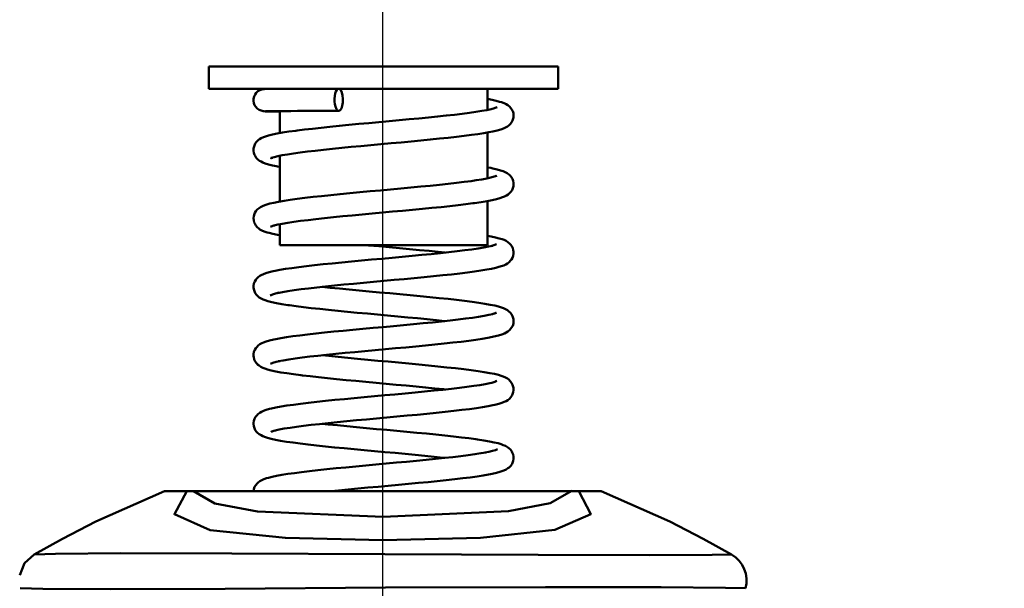
# Model space of a CAD drawing. Units: millimetres. Extents: x 59 to 11996, y 24 to 8424.
# Drawn here: x 1175 to 1236, y 2384 to 2420 of the extents above; entities that cross this region are included whole.
import ezdxf

# ---------------------------------------------------------------- set-up
doc = ezdxf.new("R2010")
doc.units = ezdxf.units.MM
doc.header["$MEASUREMENT"] = 0
doc.layers.add('(1) Shape lines', color=7, linetype='Continuous', lineweight=35)
doc.layers.add('(6) Dimensions', color=7, linetype='Continuous', lineweight=35)
doc.styles.add('Arial', font='ARIAL.TTF')
doc.dimstyles.new('Vertex Style', dxfattribs={"dimscale": 20, "dimtxt": 0.18, "dimasz": 3.6, "dimexe": 1.8, "dimexo": 0.0625, "dimgap": 1.7, "dimtad": 1, "dimdec": 1, "dimdsep": 46, "dimtxsty": 'Arial', "dimblk1": 'CLOSED', "dimblk2": 'CLOSED', "dimsah": 1, "dimcen": 0.09, "dimdle": 1.8, "dimclrd": 9, "dimclre": 9, "dimadec": 1, "dimazin": 2, "dimtfac": 0.65, "dimtdec": 4, "dimtmove": 0, "dimatfit": 3, "dimfxl": 0, "dimtolj": 1, "dimtzin": 0, "dimlwd": 25, "dimlwe": 25, "dimarcsym": 0})

# ---------------------------------------------------------------- blocks, each defined once
blk = doc.blocks.new('_Closed')
at = {"color": 0, "linetype": 'ByBlock', "lineweight": -2}
for p, q in [((-1, 0.166667), (0, 0)), ((-1, 0.166667), (-1, -0.166667)), ((0, 0), (-1, -0.166667)), ((0, 0), (-1, 0))]:
    blk.add_line(p, q, dxfattribs=at)
blk = doc.blocks.new('*D2296')
at = {"layer": '(6) Dimensions', "color": 9, "lineweight": 25}
for p, q in [((1197.442, 2322.704), (1197.442, 2483.543)), ((1269.442, 2447.543), (4570.408, 2447.543)), ((4642.408, 2387.546), (4642.408, 2411.543))]:
    blk.add_line(p, q, dxfattribs=at)
at = {"layer": 'Defpoints', "color": 0}
for p in [(4642.408, 2447.546), (4642.408, 2447.543), (1197.442, 2262.704)]:
    blk.add_point(p, dxfattribs=at)
at = {"layer": '(6) Dimensions', "color": 9, "lineweight": 25, "xscale": 72, "yscale": 72, "zscale": 72, "rotation": 180}
blk.add_blockref('_Closed', (1197.442, 2447.543), dxfattribs=at)
at = {"layer": '(6) Dimensions', "color": 9, "lineweight": 25, "xscale": 72, "yscale": 72, "zscale": 72}
blk.add_blockref('_Closed', (4642.408, 2447.543), dxfattribs=at)
at = {"layer": '(6) Dimensions', "color": 0, "lineweight": 35, "insert": (2919.925, 2513.763), "char_height": 70, "attachment_point": 5, "style": 'Arial'}
blk.add_mtext('\\A1;7455', dxfattribs=at)
blk = doc.blocks.new('Crane_WorkSt_1_2d915fa0-41cc-43dd-89fc-847cfb0e3940')
at = {"layer": '(1) Shape lines', "color": 7, "linetype": 'Continuous', "lineweight": 50, "ltscale": 60}
for p, q in [((-603.41, 2638.35), (-603.41, 2641.38)), ((-603.39, 2641.38), (-556.43, 2641.38)), ((-556.41, 2641.38), (-556.41, 2638.35)), ((-603.39, 2638.35), (-556.43, 2638.35)), ((-565.95, 2638.35), (-565.95, 2635.53)), ((-593.87, 2632.41), (-593.87, 2635.38)), ((-565.95, 2632.51), (-565.95, 2626.33)), ((-593.87, 2623.22), (-593.87, 2629.37)), ((-565.95, 2623.28), (-565.95, 2617.37)), ((-593.87, 2617.37), (-593.87, 2620.17)), ((-593.87, 2617.37), (-565.95, 2617.37)), ((-554.52, 2584.28), (-605.48, 2584.28))]:
    blk.add_line(p, q, dxfattribs=at)
at = {"layer": '(1) Shape lines', "color": 7, "linetype": 'Continuous', "lineweight": 50, "ltscale": 20}
for p, q in [((-596.57, 2638.18), (-596.29, 2638.29)), ((-596.29, 2638.29), (-596.26, 2638.29)), ((-596.26, 2638.29), (-595.97, 2638.34)), ((-595.97, 2638.34), (-595.85, 2638.35)), ((-597.4, 2636.74), (-597.39, 2637.04)), ((-597.2, 2637.59), (-597.03, 2637.83)), ((-597.03, 2637.83), (-596.82, 2638.03)), ((-596.82, 2638.03), (-596.57, 2638.18)), ((-565.95, 2637.02), (-565.31, 2636.9)), ((-565.31, 2636.9), (-564.75, 2636.77)), ((-597.35, 2636.45), (-597.4, 2636.74)), ((-597.25, 2636.18), (-597.35, 2636.45)), ((-597.09, 2635.93), (-597.25, 2636.18)), ((-596.89, 2635.71), (-597.09, 2635.93)), ((-596.65, 2635.54), (-596.89, 2635.71)), ((-566.03, 2635.51), (-565.45, 2635.63)), ((-565.45, 2635.63), (-564.98, 2635.76)), ((-565.13, 2635.72), (-564.89, 2635.8)), ((-564.89, 2635.8), (-564.64, 2635.92)), ((-563.43, 2636.3), (-563.2, 2636.17)), ((-563.2, 2636.17), (-562.97, 2635.99)), ((-562.97, 2635.99), (-562.79, 2635.76)), ((-562.79, 2635.76), (-562.68, 2635.63)), ((-596.1, 2635.35), (-596.65, 2635.54)), ((-596.02, 2635.35), (-596.1, 2635.35)), ((-595.81, 2635.34), (-596.02, 2635.35)), ((-594.78, 2635.31), (-595.21, 2635.32)), ((-594.24, 2635.3), (-594.78, 2635.31)), ((-593.87, 2635.3), (-594.24, 2635.3)), ((-593.18, 2635.38), (-593.89, 2635.38)), ((-592.39, 2635.38), (-593.18, 2635.38)), ((-591.5, 2635.39), (-592.39, 2635.38)), ((-587.15, 2635.39), (-588.33, 2635.39)), ((-585.91, 2635.39), (-587.15, 2635.39)), ((-567.49, 2635.26), (-566.71, 2635.39)), ((-566.71, 2635.39), (-566.03, 2635.51)), ((-562.46, 2634.38), (-562.55, 2634.1)), ((-562.45, 2634.51), (-562.46, 2634.38)), ((-590.53, 2632.89), (-589.46, 2633.01)), ((-589.46, 2633.01), (-588.32, 2633.14)), ((-588.32, 2633.14), (-587.12, 2633.27)), ((-584.57, 2633.52), (-583.24, 2633.64)), ((-583.24, 2633.64), (-581.9, 2633.77)), ((-581.9, 2633.77), (-580.53, 2633.89)), ((-563.76, 2633.03), (-564.14, 2632.9)), ((-563.49, 2633.16), (-563.76, 2633.03)), ((-563.24, 2633.29), (-563.49, 2633.16)), ((-563.01, 2633.48), (-563.24, 2633.29)), ((-562.87, 2633.61), (-563.01, 2633.48)), ((-562.68, 2633.84), (-562.87, 2633.61)), ((-562.55, 2634.1), (-562.68, 2633.84)), ((-596.35, 2631.74), (-596.05, 2631.87)), ((-596.05, 2631.87), (-595.78, 2631.97)), ((-595.78, 2631.97), (-595.38, 2632.09)), ((-595.38, 2632.09), (-594.86, 2632.22)), ((-594.86, 2632.22), (-594.23, 2632.35)), ((-591.73, 2632.73), (-591.53, 2632.76)), ((-591.53, 2632.76), (-590.53, 2632.89)), ((-569.06, 2632.04), (-570.11, 2631.92)), ((-568.1, 2632.17), (-569.06, 2632.04)), ((-567.21, 2632.29), (-568.1, 2632.17)), ((-566.43, 2632.42), (-567.21, 2632.29)), ((-565.74, 2632.54), (-566.43, 2632.42)), ((-564.14, 2632.9), (-564.63, 2632.77)), ((-597.41, 2630.04), (-597.4, 2630.33)), ((-597.4, 2630.33), (-597.33, 2630.61)), ((-597.33, 2630.61), (-597.27, 2630.75)), ((-597.27, 2630.75), (-597.16, 2631.02)), ((-597.16, 2631.02), (-596.98, 2631.25)), ((-596.98, 2631.25), (-596.77, 2631.45)), ((-586.78, 2630.3), (-587.97, 2630.18)), ((-574.9, 2631.42), (-576.21, 2631.3)), ((-597.36, 2629.75), (-597.41, 2630.04)), ((-597.25, 2629.48), (-597.36, 2629.75)), ((-597.18, 2629.34), (-597.25, 2629.48)), ((-597.03, 2629.09), (-597.18, 2629.34)), ((-596.83, 2628.88), (-597.03, 2629.09)), ((-594.63, 2629.19), (-595.02, 2629.07)), ((-594.13, 2629.31), (-594.63, 2629.19)), ((-593.53, 2629.44), (-594.13, 2629.31)), ((-592.82, 2629.56), (-593.53, 2629.44)), ((-590.14, 2629.93), (-591.12, 2629.81)), ((-589.09, 2630.05), (-590.14, 2629.93)), ((-587.97, 2630.18), (-589.09, 2630.05)), ((-595.39, 2628.21), (-595.82, 2628.34)), ((-594.86, 2628.08), (-595.39, 2628.21)), ((-593.87, 2627.88), (-593.96, 2627.9)), ((-565.95, 2627.81), (-565.48, 2627.73)), ((-565.48, 2627.73), (-565.23, 2627.67)), ((-565.23, 2627.67), (-564.64, 2627.54)), ((-566.69, 2626.19), (-566.02, 2626.31)), ((-565.01, 2626.56), (-564.67, 2626.68)), ((-564.91, 2626.59), (-564.71, 2626.7)), ((-564.64, 2627.54), (-564.17, 2627.41)), ((-564.17, 2627.41), (-563.81, 2627.29)), ((-563.81, 2627.29), (-563.55, 2627.17)), ((-563.55, 2627.17), (-563.3, 2627.04)), ((-563.3, 2627.04), (-563.07, 2626.87)), ((-562.74, 2626.53), (-562.58, 2626.28)), ((-573.63, 2625.34), (-572.39, 2625.47)), ((-572.39, 2625.47), (-571.21, 2625.59)), ((-571.21, 2625.59), (-570.09, 2625.72)), ((-570.09, 2625.72), (-569.05, 2625.85)), ((-569.05, 2625.85), (-568.09, 2625.97)), ((-568.14, 2625.97), (-567.45, 2626.07)), ((-567.45, 2626.07), (-566.69, 2626.19)), ((-562.58, 2626.28), (-562.48, 2626.01)), ((-562.48, 2626.01), (-562.43, 2625.72)), ((-591.51, 2623.57), (-590.5, 2623.7)), ((-590.5, 2623.7), (-589.4, 2623.83)), ((-589.4, 2623.83), (-588.24, 2623.95)), ((-588.24, 2623.95), (-587.02, 2624.08)), ((-581.72, 2624.59), (-580.34, 2624.71)), ((-580.34, 2624.71), (-578.96, 2624.84)), ((-563.89, 2623.79), (-564.25, 2623.66)), ((-563.63, 2623.89), (-563.89, 2623.79)), ((-563.38, 2624.02), (-563.63, 2623.89)), ((-563.14, 2624.17), (-563.38, 2624.02)), ((-562.63, 2624.74), (-562.8, 2624.5)), ((-596.89, 2622.16), (-596.66, 2622.34)), ((-596.66, 2622.34), (-596.46, 2622.47)), ((-596.46, 2622.47), (-596.21, 2622.6)), ((-595.47, 2622.86), (-595.2, 2622.94)), ((-595.2, 2622.94), (-594.67, 2623.06)), ((-594.67, 2623.06), (-594.03, 2623.19)), ((-594.03, 2623.19), (-593.29, 2623.32)), ((-573.41, 2622.36), (-574.68, 2622.23)), ((-569.89, 2622.74), (-571, 2622.61)), ((-568.85, 2622.86), (-569.89, 2622.74)), ((-567.89, 2622.99), (-568.85, 2622.86)), ((-597.41, 2620.98), (-597.38, 2621.27)), ((-597.38, 2621.27), (-597.29, 2621.55)), ((-597.29, 2621.55), (-597.21, 2621.68)), ((-597.21, 2621.68), (-597.07, 2621.94)), ((-597.07, 2621.94), (-596.89, 2622.16)), ((-586.66, 2621.11), (-587.86, 2620.98)), ((-585.4, 2621.23), (-586.66, 2621.11)), ((-584.11, 2621.36), (-585.4, 2621.23)), ((-582.78, 2621.48), (-584.11, 2621.36)), ((-581.43, 2621.61), (-582.78, 2621.48)), ((-580.07, 2621.73), (-581.43, 2621.61)), ((-578.7, 2621.86), (-580.07, 2621.73)), ((-574.68, 2622.23), (-576, 2622.11)), ((-597.38, 2620.69), (-597.41, 2620.98)), ((-597.3, 2620.41), (-597.38, 2620.69)), ((-597.24, 2620.27), (-597.3, 2620.41)), ((-597.11, 2620.01), (-597.24, 2620.27)), ((-596.93, 2619.78), (-597.11, 2620.01)), ((-596.7, 2619.6), (-596.93, 2619.78)), ((-594.81, 2619.94), (-595.11, 2619.82)), ((-595, 2619.89), (-594.99, 2619.89)), ((-594.58, 2620.01), (-594.81, 2619.94)), ((-594.15, 2620.11), (-594.67, 2619.99)), ((-593.53, 2620.24), (-594.15, 2620.11)), ((-592.8, 2620.36), (-593.53, 2620.24)), ((-591.98, 2620.48), (-592.8, 2620.36)), ((-591.07, 2620.61), (-591.98, 2620.48)), ((-590.07, 2620.73), (-591.07, 2620.61)), ((-589, 2620.86), (-590.07, 2620.73)), ((-587.86, 2620.98), (-589, 2620.86)), ((-596.53, 2619.47), (-596.7, 2619.6)), ((-596.27, 2619.33), (-596.53, 2619.47)), ((-595.98, 2619.2), (-596.27, 2619.33)), ((-595.57, 2619.07), (-595.98, 2619.2)), ((-595.31, 2618.99), (-595.57, 2619.07)), ((-594.79, 2618.86), (-595.31, 2618.99)), ((-565.95, 2618.62), (-565.43, 2618.52)), ((-565.43, 2618.52), (-564.83, 2618.4)), ((-564.83, 2618.4), (-564.34, 2618.27)), ((-567.2, 2616.91), (-566.44, 2617.04)), ((-566.44, 2617.04), (-565.78, 2617.16)), ((-565.78, 2617.16), (-565.23, 2617.28)), ((-565.46, 2617.23), (-565.06, 2617.35)), ((-565.06, 2617.35), (-564.74, 2617.47)), ((-564.89, 2617.41), (-564.79, 2617.47)), ((-564.79, 2617.47), (-564.85, 2617.43)), ((-564.34, 2618.27), (-563.97, 2618.14)), ((-563.97, 2618.14), (-563.7, 2618.05)), ((-563.19, 2617.77), (-562.97, 2617.57)), ((-562.65, 2617.21), (-562.53, 2616.94)), ((-576.42, 2616.83), (-577.78, 2616.95)), ((-575.09, 2616.7), (-576.42, 2616.83)), ((-573.79, 2616.58), (-575.09, 2616.7)), ((-572.27, 2616.29), (-571.11, 2616.41)), ((-571.11, 2616.41), (-570.01, 2616.54)), ((-562.47, 2615.94), (-562.57, 2615.67)), ((-562.53, 2616.94), (-562.46, 2616.66)), ((-562.42, 2616.23), (-562.47, 2615.94)), ((-589.18, 2614.65), (-588.02, 2614.78)), ((-588.02, 2614.78), (-586.8, 2614.91)), ((-586.8, 2614.91), (-585.53, 2615.03)), ((-580.14, 2615.53), (-578.77, 2615.66)), ((-563.74, 2614.64), (-564.08, 2614.51)), ((-563.02, 2615.07), (-563.25, 2614.89)), ((-562.57, 2615.67), (-562.72, 2615.42)), ((-596.79, 2613.05), (-596.56, 2613.21)), ((-596.56, 2613.21), (-596.35, 2613.34)), ((-596.35, 2613.34), (-596.08, 2613.46)), ((-596.08, 2613.46), (-595.75, 2613.59)), ((-595.75, 2613.59), (-595.31, 2613.71)), ((-595.31, 2613.71), (-594.75, 2613.84)), ((-593.84, 2614.02), (-593.09, 2614.15)), ((-574.46, 2613.06), (-575.78, 2612.93)), ((-573.18, 2613.18), (-574.46, 2613.06)), ((-571.95, 2613.31), (-573.18, 2613.18)), ((-570.77, 2613.43), (-571.95, 2613.31)), ((-569.66, 2613.56), (-570.77, 2613.43)), ((-568.62, 2613.69), (-569.66, 2613.56)), ((-567.67, 2613.81), (-568.62, 2613.69)), ((-566.81, 2613.94), (-567.67, 2613.81)), ((-566.04, 2614.07), (-566.81, 2613.94)), ((-565.37, 2614.19), (-566.04, 2614.07)), ((-564.8, 2614.32), (-565.37, 2614.19)), ((-597.4, 2611.9), (-597.35, 2612.18)), ((-597.39, 2611.6), (-597.4, 2611.9)), ((-597.35, 2612.18), (-597.24, 2612.46)), ((-597.24, 2612.46), (-597.08, 2612.7)), ((-587.74, 2611.8), (-588.9, 2611.67)), ((-588.17, 2611.75), (-587.08, 2611.64)), ((-586.52, 2611.92), (-587.74, 2611.8)), ((-585.26, 2612.05), (-586.52, 2611.92)), ((-583.95, 2612.17), (-585.26, 2612.05)), ((-582.61, 2612.3), (-583.95, 2612.17)), ((-581.24, 2612.43), (-582.61, 2612.3)), ((-579.87, 2612.55), (-581.24, 2612.43)), ((-578.49, 2612.68), (-579.87, 2612.55)), ((-577.13, 2612.8), (-578.49, 2612.68)), ((-575.78, 2612.93), (-577.13, 2612.8)), ((-597.33, 2611.32), (-597.39, 2611.6)), ((-597.29, 2611.18), (-597.33, 2611.32)), ((-597.17, 2610.91), (-597.29, 2611.18)), ((-597.01, 2610.68), (-597.17, 2610.91)), ((-596.79, 2610.47), (-597.01, 2610.68)), ((-596.63, 2610.34), (-596.79, 2610.47)), ((-594.85, 2610.73), (-595.16, 2610.6)), ((-594.93, 2610.69), (-595.09, 2610.6)), ((-594.43, 2610.85), (-594.85, 2610.73)), ((-593.93, 2610.97), (-594.43, 2610.85)), ((-593.52, 2611.05), (-594.16, 2610.92)), ((-592.77, 2611.17), (-593.52, 2611.05)), ((-591.93, 2611.3), (-592.77, 2611.17)), ((-591, 2611.42), (-591.93, 2611.3)), ((-589.99, 2611.55), (-591, 2611.42)), ((-588.9, 2611.67), (-589.99, 2611.55)), ((-587.08, 2611.64), (-585.83, 2611.51)), ((-585.83, 2611.51), (-584.53, 2611.38)), ((-584.53, 2611.38), (-583.2, 2611.26)), ((-583.2, 2611.26), (-581.84, 2611.13)), ((-579.08, 2610.88), (-577.71, 2610.75)), ((-575, 2610.5), (-573.7, 2610.37)), ((-596.39, 2610.19), (-596.63, 2610.34)), ((-596.11, 2610.06), (-596.39, 2610.19)), ((-595.85, 2609.96), (-596.11, 2610.06)), ((-595.46, 2609.83), (-595.85, 2609.96)), ((-592.79, 2609.31), (-593.61, 2609.44)), ((-592.57, 2609.28), (-592.79, 2609.31)), ((-591.67, 2609.16), (-592.57, 2609.28)), ((-590.69, 2609.03), (-591.67, 2609.16)), ((-573.7, 2610.37), (-572.44, 2610.25)), ((-572.44, 2610.25), (-571.23, 2610.12)), ((-571.23, 2610.12), (-570.08, 2609.99)), ((-570.08, 2609.99), (-569.01, 2609.86)), ((-569.01, 2609.86), (-568.01, 2609.74)), ((-568.01, 2609.74), (-567.1, 2609.61)), ((-567.1, 2609.61), (-566.29, 2609.48)), ((-566.29, 2609.48), (-565.57, 2609.35)), ((-565.57, 2609.35), (-564.96, 2609.23)), ((-564.96, 2609.23), (-564.45, 2609.1)), ((-564.45, 2609.1), (-564.19, 2609.02)), ((-583.44, 2608.28), (-584.76, 2608.4)), ((-565.74, 2607.98), (-565.2, 2608.1)), ((-565.28, 2608.08), (-565.05, 2608.15)), ((-565.05, 2608.15), (-564.74, 2608.27)), ((-564.91, 2608.19), (-564.92, 2608.18)), ((-564.19, 2609.02), (-563.79, 2608.89)), ((-563.79, 2608.89), (-563.51, 2608.76)), ((-563.51, 2608.76), (-563.26, 2608.62)), ((-562.88, 2608.3), (-562.7, 2608.07)), ((-562.7, 2608.07), (-562.56, 2607.81)), ((-562.56, 2607.81), (-562.48, 2607.53)), ((-577.22, 2606.61), (-575.89, 2606.73)), ((-575.89, 2606.73), (-574.59, 2606.86)), ((-574.59, 2606.86), (-573.33, 2606.98)), ((-573.33, 2606.98), (-572.12, 2607.11)), ((-572.12, 2607.11), (-570.97, 2607.23)), ((-570.97, 2607.23), (-569.88, 2607.35)), ((-567.95, 2607.6), (-567.12, 2607.73)), ((-562.45, 2606.81), (-562.54, 2606.53)), ((-562.48, 2607.53), (-562.44, 2607.39)), ((-586.61, 2605.73), (-585.34, 2605.85)), ((-582.68, 2606.1), (-581.32, 2606.23)), ((-581.32, 2606.23), (-579.95, 2606.35)), ((-564.69, 2605.15), (-565.24, 2605.02)), ((-564.43, 2605.22), (-564.69, 2605.15)), ((-563.98, 2605.35), (-564.43, 2605.22)), ((-563.66, 2605.48), (-563.98, 2605.35)), ((-563.4, 2605.61), (-563.66, 2605.48)), ((-563.19, 2605.74), (-563.4, 2605.61)), ((-562.96, 2605.92), (-563.19, 2605.74)), ((-562.77, 2606.14), (-562.96, 2605.92)), ((-596.77, 2603.87), (-596.53, 2604.03)), ((-596.53, 2604.03), (-596.3, 2604.16)), ((-596.3, 2604.16), (-596.04, 2604.28)), ((-596.04, 2604.28), (-595.7, 2604.41)), ((-592.97, 2604.97), (-592.11, 2605.1)), ((-574.27, 2603.88), (-575.58, 2603.75)), ((-572.99, 2604), (-574.27, 2603.88)), ((-571.76, 2604.13), (-572.99, 2604)), ((-570.59, 2604.26), (-571.76, 2604.13)), ((-569.48, 2604.38), (-570.59, 2604.26)), ((-568.46, 2604.51), (-569.48, 2604.38)), ((-567.51, 2604.64), (-568.46, 2604.51)), ((-566.66, 2604.77), (-567.51, 2604.64)), ((-565.9, 2604.89), (-566.66, 2604.77)), ((-565.24, 2605.02), (-565.9, 2604.89)), ((-597.39, 2602.71), (-597.34, 2603)), ((-597.34, 2603), (-597.24, 2603.27)), ((-597.24, 2603.27), (-597.08, 2603.52)), ((-588.74, 2602.49), (-589.84, 2602.37)), ((-587.58, 2602.62), (-588.74, 2602.49)), ((-588.18, 2602.55), (-587.27, 2602.46)), ((-586.35, 2602.74), (-587.58, 2602.62)), ((-587.27, 2602.46), (-586.02, 2602.33)), ((-585.08, 2602.87), (-586.35, 2602.74)), ((-583.76, 2602.99), (-585.08, 2602.87)), ((-582.42, 2603.12), (-583.76, 2602.99)), ((-581.05, 2603.25), (-582.42, 2603.12)), ((-579.67, 2603.37), (-581.05, 2603.25)), ((-578.3, 2603.5), (-579.67, 2603.37)), ((-576.93, 2603.62), (-578.3, 2603.5)), ((-575.58, 2603.75), (-576.93, 2603.62)), ((-596.87, 2601.36), (-597.01, 2601.49)), ((-596.8, 2601.29), (-597.01, 2601.49)), ((-596.8, 2601.29), (-596.87, 2601.36)), ((-596.66, 2601.16), (-596.8, 2601.29)), ((-596.42, 2601.01), (-596.66, 2601.16)), ((-594.8, 2601.55), (-595.12, 2601.42)), ((-594.93, 2601.5), (-595.07, 2601.42)), ((-594.36, 2601.67), (-594.8, 2601.55)), ((-593.85, 2601.78), (-594.36, 2601.67)), ((-593.42, 2601.87), (-594.08, 2601.74)), ((-592.66, 2601.99), (-593.42, 2601.87)), ((-591.81, 2602.12), (-592.66, 2601.99)), ((-590.87, 2602.24), (-591.81, 2602.12)), ((-589.84, 2602.37), (-590.87, 2602.24)), ((-586.02, 2602.33), (-584.73, 2602.2)), ((-584.73, 2602.2), (-583.4, 2602.08)), ((-583.4, 2602.08), (-582.04, 2601.95)), ((-582.04, 2601.95), (-580.66, 2601.82)), ((-580.66, 2601.82), (-579.28, 2601.7)), ((-579.28, 2601.7), (-577.9, 2601.57)), ((-577.9, 2601.57), (-576.53, 2601.44)), ((-576.53, 2601.44), (-575.18, 2601.32)), ((-575.18, 2601.32), (-573.87, 2601.19)), ((-573.87, 2601.19), (-572.6, 2601.06)), ((-596.16, 2600.87), (-596.42, 2601.01)), ((-592.91, 2600.13), (-593.71, 2600.26)), ((-572.6, 2601.06), (-571.38, 2600.93)), ((-571.38, 2600.93), (-570.22, 2600.81)), ((-570.22, 2600.81), (-569.13, 2600.68)), ((-569.13, 2600.68), (-568.12, 2600.55)), ((-568.12, 2600.55), (-567.2, 2600.42)), ((-567.2, 2600.42), (-566.36, 2600.29)), ((-566.36, 2600.29), (-565.63, 2600.17)), ((-565.63, 2600.17), (-565, 2600.04)), ((-565, 2600.04), (-564.47, 2599.91)), ((-586.22, 2599.35), (-587.46, 2599.47)), ((-578.2, 2598.6), (-579.56, 2598.72)), ((-565.66, 2598.79), (-565.35, 2598.87)), ((-564.87, 2599.02), (-564.75, 2599.11)), ((-563.25, 2599.41), (-563.08, 2599.28)), ((-563.08, 2599.28), (-562.86, 2599.09)), ((-562.86, 2599.09), (-562.69, 2598.85)), ((-562.69, 2598.85), (-562.56, 2598.59)), ((-562.56, 2598.59), (-562.5, 2598.45)), ((-577.02, 2597.43), (-575.68, 2597.55)), ((-569.7, 2598.18), (-568.7, 2598.31)), ((-562.63, 2597.17), (-562.78, 2596.92)), ((-562.56, 2597.31), (-562.63, 2597.17)), ((-562.46, 2597.59), (-562.56, 2597.31)), ((-562.5, 2598.45), (-562.43, 2598.17)), ((-562.42, 2597.87), (-562.46, 2597.59)), ((-562.43, 2598.17), (-562.42, 2597.87)), ((-592.03, 2595.91), (-591.06, 2596.04)), ((-585.17, 2596.67), (-583.85, 2596.8)), ((-564.41, 2596.02), (-564.95, 2595.89)), ((-563.98, 2596.15), (-564.41, 2596.02)), ((-563.67, 2596.28), (-563.98, 2596.15)), ((-563.41, 2596.4), (-563.67, 2596.28)), ((-563.21, 2596.54), (-563.41, 2596.4)), ((-562.98, 2596.71), (-563.21, 2596.54)), ((-562.78, 2596.92), (-562.98, 2596.71)), ((-597.12, 2594.29), (-596.92, 2594.51)), ((-596.57, 2594.82), (-596.32, 2594.95)), ((-596.32, 2594.95), (-596.06, 2595.08)), ((-596.06, 2595.08), (-595.7, 2595.21)), ((-575.41, 2594.57), (-576.75, 2594.44)), ((-574.1, 2594.69), (-575.41, 2594.57)), ((-572.84, 2594.82), (-574.1, 2594.69)), ((-571.62, 2594.95), (-572.84, 2594.82)), ((-570.46, 2595.07), (-571.62, 2594.95)), ((-569.37, 2595.2), (-570.46, 2595.07)), ((-568.36, 2595.33), (-569.37, 2595.2)), ((-567.43, 2595.45), (-568.36, 2595.33)), ((-566.59, 2595.58), (-567.43, 2595.45)), ((-565.85, 2595.71), (-566.59, 2595.58)), ((-597.37, 2593.03), (-597.39, 2593.33)), ((-589.65, 2593.19), (-590.68, 2593.06)), ((-588.54, 2593.31), (-589.65, 2593.19)), ((-587.37, 2593.44), (-588.54, 2593.31)), ((-588.16, 2593.36), (-587.34, 2593.27)), ((-586.14, 2593.56), (-587.37, 2593.44)), ((-587.34, 2593.27), (-586.12, 2593.14)), ((-584.87, 2593.69), (-586.14, 2593.56)), ((-583.56, 2593.81), (-584.87, 2593.69)), ((-582.21, 2593.94), (-583.56, 2593.81)), ((-580.85, 2594.07), (-582.21, 2593.94)), ((-579.48, 2594.19), (-580.85, 2594.07)), ((-578.11, 2594.32), (-579.48, 2594.19)), ((-576.75, 2594.44), (-578.11, 2594.32)), ((-597.29, 2592.75), (-597.37, 2593.03)), ((-597.16, 2592.49), (-597.29, 2592.75)), ((-596.63, 2591.94), (-596.85, 2592.13)), ((-594.68, 2592.39), (-595.02, 2592.27)), ((-595.02, 2592.27), (-594.93, 2592.31)), ((-594.95, 2592.29), (-594.98, 2592.27)), ((-594.98, 2592.27), (-594.97, 2592.29)), ((-594.87, 2592.34), (-594.86, 2592.34)), ((-594.85, 2592.35), (-594.85, 2592.35)), ((-594.42, 2592.46), (-594.68, 2592.39)), ((-593.93, 2592.57), (-594.5, 2592.44)), ((-593.26, 2592.69), (-593.93, 2592.57)), ((-592.49, 2592.82), (-593.26, 2592.69)), ((-591.63, 2592.94), (-592.49, 2592.82)), ((-590.68, 2593.06), (-591.63, 2592.94)), ((-586.12, 2593.14), (-584.85, 2593.02)), ((-584.85, 2593.02), (-583.54, 2592.89)), ((-583.54, 2592.89), (-582.2, 2592.77)), ((-582.2, 2592.77), (-580.85, 2592.64)), ((-580.85, 2592.64), (-579.48, 2592.52)), ((-579.48, 2592.52), (-578.12, 2592.39)), ((-578.12, 2592.39), (-576.77, 2592.27)), ((-576.77, 2592.27), (-575.44, 2592.14)), ((-575.44, 2592.14), (-574.14, 2592.02)), ((-574.14, 2592.02), (-572.87, 2591.89)), ((-572.87, 2591.89), (-571.66, 2591.77)), ((-593.76, 2591.07), (-594.45, 2591.2)), ((-571.66, 2591.77), (-570.51, 2591.64)), ((-570.51, 2591.64), (-569.43, 2591.52)), ((-569.43, 2591.52), (-568.42, 2591.39)), ((-568.42, 2591.39), (-567.5, 2591.26)), ((-567.5, 2591.26), (-567.28, 2591.23)), ((-567.28, 2591.23), (-566.43, 2591.1)), ((-566.43, 2591.1), (-565.67, 2590.97)), ((-565.67, 2590.97), (-565.03, 2590.85)), ((-565.03, 2590.85), (-564.49, 2590.72)), ((-564.49, 2590.72), (-564.07, 2590.59)), ((-564.07, 2590.59), (-563.8, 2590.49)), ((-587.74, 2590.3), (-588.93, 2590.43)), ((-579.75, 2589.54), (-581.13, 2589.67)), ((-565.25, 2589.7), (-564.86, 2589.82)), ((-564.86, 2589.82), (-564.58, 2589.95)), ((-563.8, 2590.49), (-563.49, 2590.36)), ((-563.49, 2590.36), (-563.25, 2590.2)), ((-563.25, 2590.2), (-563.05, 2590.07)), ((-563.05, 2590.07), (-562.84, 2589.87)), ((-562.84, 2589.87), (-562.67, 2589.63)), ((-580.93, 2587.87), (-579.55, 2588)), ((-579.55, 2588), (-578.18, 2588.12)), ((-578.18, 2588.12), (-576.82, 2588.25)), ((-576.82, 2588.25), (-575.49, 2588.37)), ((-575.49, 2588.37), (-574.19, 2588.5)), ((-571.88, 2588.79), (-573.09, 2588.91)), ((-571.65, 2588.76), (-571.88, 2588.79)), ((-562.63, 2587.95), (-562.79, 2587.7)), ((-593.6, 2586.48), (-592.8, 2586.6)), ((-592.8, 2586.6), (-591.91, 2586.73)), ((-591.91, 2586.73), (-590.93, 2586.86)), ((-590.93, 2586.86), (-589.87, 2586.98)), ((-589.87, 2586.98), (-588.74, 2587.11)), ((-588.74, 2587.11), (-587.54, 2587.24)), ((-587.54, 2587.24), (-586.29, 2587.36)), ((-586.29, 2587.36), (-584.99, 2587.49)), ((-584.99, 2587.49), (-583.66, 2587.62)), ((-583.66, 2587.62), (-582.3, 2587.74)), ((-582.3, 2587.74), (-580.93, 2587.87)), ((-564.39, 2586.83), (-564.91, 2586.7)), ((-563.98, 2586.96), (-564.39, 2586.83)), ((-563.72, 2587.07), (-563.98, 2586.96)), ((-563.42, 2587.2), (-563.72, 2587.07)), ((-563.18, 2587.36), (-563.42, 2587.2)), ((-563, 2587.49), (-563.18, 2587.36)), ((-562.79, 2587.7), (-563, 2587.49)), ((-596.78, 2585.46), (-596.55, 2585.63)), ((-596.55, 2585.63), (-596.28, 2585.76)), ((-596.28, 2585.76), (-596.03, 2585.89)), ((-596.03, 2585.89), (-595.65, 2586.02)), ((-595.65, 2586.02), (-595.38, 2586.09)), ((-595.38, 2586.09), (-594.9, 2586.22)), ((-594.9, 2586.22), (-594.31, 2586.35)), ((-594.31, 2586.35), (-593.6, 2586.48)), ((-576.56, 2585.26), (-577.92, 2585.14)), ((-575.23, 2585.39), (-576.56, 2585.26)), ((-573.93, 2585.52), (-575.23, 2585.39)), ((-572.68, 2585.64), (-573.93, 2585.52)), ((-571.47, 2585.77), (-572.68, 2585.64)), ((-570.33, 2585.89), (-571.47, 2585.77)), ((-569.25, 2586.02), (-570.33, 2585.89)), ((-568.25, 2586.14), (-569.25, 2586.02)), ((-567.34, 2586.27), (-568.25, 2586.14)), ((-566.51, 2586.4), (-567.34, 2586.27)), ((-565.79, 2586.52), (-566.51, 2586.4)), ((-618.59, 2580.19), (-609.39, 2584.28)), ((-597.39, 2584.28), (-597.37, 2584.43)), ((-597.37, 2584.43), (-597.35, 2584.57)), ((-597.35, 2584.57), (-597.26, 2584.85)), ((-597.26, 2584.85), (-597.11, 2585.1)), ((-585.96, 2584.39), (-587.01, 2584.28)), ((-584.67, 2584.51), (-585.96, 2584.39)), ((-583.36, 2584.64), (-584.67, 2584.51)), ((-582.01, 2584.76), (-583.36, 2584.64)), ((-580.65, 2584.89), (-582.01, 2584.76)), ((-579.28, 2585.01), (-580.65, 2584.89)), ((-577.92, 2585.14), (-579.28, 2585.01)), ((-550.62, 2584.28), (-541.41, 2580.19)), ((-623.09, 2577.89), (-618.59, 2580.19)), ((-541.41, 2580.19), (-536.91, 2577.89)), ((-626.91, 2575.77), (-623.09, 2577.89)), ((-536.91, 2577.89), (-533.09, 2575.77))]:
    blk.add_line(p, q, dxfattribs=at)
for points in [[(-597.39, 2637.04), (-597.32, 2637.32), (-597.2, 2637.59)], [(-564.75, 2636.77), (-564.3, 2636.64), (-564.03, 2636.56)], [(-564.03, 2636.56), (-563.69, 2636.43), (-563.43, 2636.3)], [(-562.68, 2635.63), (-562.54, 2635.37), (-562.45, 2635.09)], [(-595.21, 2635.32), (-595.53, 2635.33), (-595.81, 2635.34)], [(-595.63, 2635.36), (-595.77, 2635.35), (-595.72, 2635.36)], [(-593.89, 2635.38), (-594.49, 2635.37), (-594.98, 2635.37), (-595.36, 2635.36), (-595.63, 2635.36)], [(-588.33, 2635.39), (-589.46, 2635.39), (-590.52, 2635.39), (-591.5, 2635.39)], [(-580.53, 2633.89), (-579.17, 2634.02), (-577.81, 2634.14), (-576.47, 2634.27)], [(-576.47, 2634.27), (-575.16, 2634.39), (-573.88, 2634.52)], [(-573.88, 2634.52), (-572.65, 2634.64), (-571.47, 2634.76), (-570.36, 2634.89), (-569.32, 2635.01)], [(-569.32, 2635.01), (-568.36, 2635.14), (-567.49, 2635.26)], [(-562.45, 2635.09), (-562.42, 2634.8), (-562.45, 2634.51)], [(-587.12, 2633.27), (-585.87, 2633.39), (-584.57, 2633.52)], [(-596.77, 2631.45), (-596.59, 2631.58), (-596.35, 2631.74)], [(-594.23, 2632.35), (-593.5, 2632.48), (-592.66, 2632.61), (-591.73, 2632.73)], [(-570.11, 2631.92), (-571.22, 2631.79), (-572.4, 2631.67), (-573.63, 2631.54), (-574.9, 2631.42)], [(-564.63, 2632.77), (-565.23, 2632.64), (-565.74, 2632.54)], [(-584.26, 2630.55), (-585.54, 2630.43), (-586.78, 2630.3)], [(-578.9, 2631.05), (-580.26, 2630.92), (-581.61, 2630.8), (-582.95, 2630.67), (-584.26, 2630.55)], [(-576.21, 2631.3), (-577.55, 2631.17), (-578.9, 2631.05)], [(-594.87, 2629.11), (-595.03, 2629.04), (-594.97, 2629.08)], [(-594.93, 2629.09), (-594.95, 2629.08), (-594.94, 2629.08)], [(-591.12, 2629.81), (-592.01, 2629.68), (-592.82, 2629.56)], [(-596.39, 2628.58), (-596.59, 2628.71), (-596.83, 2628.88)], [(-595.82, 2628.34), (-596.13, 2628.47), (-596.39, 2628.58)], [(-593.96, 2627.9), (-594.6, 2628.02), (-594.86, 2628.08)], [(-566.02, 2626.31), (-565.46, 2626.44), (-565.01, 2626.56)], [(-563.07, 2626.87), (-562.94, 2626.74), (-562.74, 2626.53)], [(-578.96, 2624.84), (-577.59, 2624.96), (-576.24, 2625.09)], [(-576.24, 2625.09), (-574.91, 2625.22), (-573.63, 2625.34)], [(-562.44, 2625.29), (-562.51, 2625.01), (-562.63, 2624.74)], [(-562.43, 2625.72), (-562.43, 2625.58), (-562.44, 2625.29)], [(-587.02, 2624.08), (-585.75, 2624.21), (-584.43, 2624.33)], [(-584.43, 2624.33), (-583.09, 2624.46), (-581.72, 2624.59)], [(-564.25, 2623.66), (-564.72, 2623.53), (-565.3, 2623.4), (-565.99, 2623.27), (-566.79, 2623.15)], [(-562.8, 2624.5), (-562.92, 2624.37), (-563.14, 2624.17)], [(-596.21, 2622.6), (-595.89, 2622.73), (-595.47, 2622.86)], [(-593.29, 2623.32), (-592.45, 2623.45), (-591.51, 2623.57)], [(-571, 2622.61), (-572.17, 2622.48), (-573.41, 2622.36)], [(-566.79, 2623.15), (-567.67, 2623.02), (-567.89, 2622.99)], [(-576, 2622.11), (-577.34, 2621.98), (-578.7, 2621.86)], [(-593.87, 2618.68), (-594.16, 2618.73), (-594.79, 2618.86)], [(-577.78, 2616.95), (-579.16, 2617.08), (-580.54, 2617.21), (-581.92, 2617.33), (-582.26, 2617.37)], [(-563.7, 2618.05), (-563.43, 2617.92), (-563.19, 2617.77)], [(-562.97, 2617.57), (-562.83, 2617.44), (-562.65, 2617.21)], [(-578.77, 2615.66), (-577.41, 2615.79), (-576.07, 2615.91), (-574.76, 2616.04), (-573.49, 2616.16), (-572.27, 2616.29)], [(-571.64, 2616.35), (-572.55, 2616.45), (-573.79, 2616.58)], [(-570.01, 2616.54), (-568.99, 2616.66), (-568.05, 2616.79), (-567.2, 2616.91)], [(-562.46, 2616.66), (-562.44, 2616.52), (-562.42, 2616.23)], [(-593.09, 2614.15), (-592.24, 2614.27), (-591.3, 2614.4), (-590.28, 2614.53), (-589.18, 2614.65)], [(-585.53, 2615.03), (-584.22, 2615.16), (-582.88, 2615.28), (-581.51, 2615.41), (-580.14, 2615.53)], [(-564.08, 2614.51), (-564.54, 2614.38), (-564.8, 2614.32)], [(-563.25, 2614.89), (-563.48, 2614.76), (-563.74, 2614.64)], [(-562.72, 2615.42), (-562.83, 2615.28), (-563.02, 2615.07)], [(-594.75, 2613.84), (-594.5, 2613.89), (-593.84, 2614.02)], [(-597.08, 2612.7), (-597, 2612.84), (-596.79, 2613.05)], [(-581.84, 2611.13), (-580.47, 2611.01), (-579.08, 2610.88)], [(-577.71, 2610.75), (-576.34, 2610.63), (-575, 2610.5)], [(-593.61, 2609.44), (-594.33, 2609.57), (-594.95, 2609.7), (-595.46, 2609.83)], [(-587.3, 2608.65), (-588.49, 2608.78), (-589.63, 2608.9), (-590.69, 2609.03)], [(-584.76, 2608.4), (-586.05, 2608.53), (-587.3, 2608.65)], [(-579.37, 2607.9), (-580.73, 2608.03), (-582.09, 2608.15), (-583.44, 2608.28)], [(-571.66, 2607.15), (-572.83, 2607.28), (-574.06, 2607.4), (-575.34, 2607.53), (-576.66, 2607.65), (-578, 2607.78), (-579.37, 2607.9)], [(-567.12, 2607.73), (-566.38, 2607.85), (-565.74, 2607.98)], [(-564.89, 2608.21), (-564.81, 2608.26), (-564.86, 2608.23)], [(-563.26, 2608.62), (-563.04, 2608.43), (-562.88, 2608.3)], [(-579.95, 2606.35), (-578.58, 2606.48), (-577.22, 2606.61)], [(-569.88, 2607.35), (-568.87, 2607.48), (-567.95, 2607.6)], [(-562.54, 2606.53), (-562.68, 2606.28), (-562.77, 2606.14)], [(-562.44, 2607.39), (-562.42, 2607.1), (-562.45, 2606.81)], [(-592.11, 2605.1), (-591.16, 2605.22), (-590.12, 2605.35), (-589.01, 2605.47), (-587.84, 2605.6), (-586.61, 2605.73)], [(-585.34, 2605.85), (-584.02, 2605.98), (-582.68, 2606.1)], [(-597.08, 2603.52), (-596.97, 2603.66), (-596.77, 2603.87)], [(-595.7, 2604.41), (-595.24, 2604.54), (-594.66, 2604.67), (-594.41, 2604.72)], [(-594.41, 2604.72), (-593.74, 2604.84), (-592.97, 2604.97)], [(-597.37, 2602.28), (-597.39, 2602.42), (-597.39, 2602.71)], [(-597.01, 2601.49), (-597.18, 2601.73), (-597.3, 2602), (-597.37, 2602.28)], [(-593.71, 2600.26), (-594.42, 2600.39), (-595.02, 2600.52), (-595.51, 2600.65), (-595.89, 2600.78), (-596.16, 2600.87)], [(-591.02, 2599.88), (-592.01, 2600), (-592.91, 2600.13)], [(-587.46, 2599.47), (-588.64, 2599.6), (-589.77, 2599.73), (-590.82, 2599.85), (-591.02, 2599.88)], [(-564.47, 2599.91), (-564.07, 2599.78), (-563.8, 2599.69)], [(-583.63, 2599.1), (-584.94, 2599.22), (-586.22, 2599.35)], [(-579.56, 2598.72), (-580.92, 2598.85), (-582.28, 2598.97), (-583.63, 2599.1)], [(-571.65, 2597.96), (-571.83, 2597.98), (-573.02, 2598.1), (-574.26, 2598.23), (-575.54, 2598.35), (-576.86, 2598.48), (-578.2, 2598.6)], [(-568.7, 2598.31), (-567.78, 2598.43), (-566.96, 2598.55), (-566.23, 2598.68), (-565.61, 2598.8)], [(-565.35, 2598.87), (-564.95, 2598.99), (-564.66, 2599.11)], [(-563.8, 2599.69), (-563.5, 2599.56), (-563.25, 2599.41)], [(-583.85, 2596.8), (-582.5, 2596.92), (-581.13, 2597.05), (-579.75, 2597.18), (-578.38, 2597.3), (-577.02, 2597.43)], [(-575.68, 2597.55), (-574.38, 2597.68), (-573.13, 2597.8), (-571.92, 2597.93), (-570.77, 2598.06), (-569.7, 2598.18)], [(-594.96, 2595.4), (-594.38, 2595.53), (-593.69, 2595.66), (-592.91, 2595.79), (-592.03, 2595.91)], [(-591.06, 2596.04), (-590.01, 2596.17), (-588.89, 2596.29), (-587.7, 2596.42), (-586.46, 2596.55), (-585.17, 2596.67)], [(-564.95, 2595.89), (-565.21, 2595.83), (-565.85, 2595.71)], [(-596.92, 2594.51), (-596.8, 2594.64), (-596.57, 2594.82)], [(-595.7, 2595.21), (-595.23, 2595.34), (-594.96, 2595.4)], [(-597.39, 2593.33), (-597.39, 2593.46), (-597.35, 2593.76), (-597.26, 2594.03), (-597.12, 2594.29)], [(-596.85, 2592.13), (-596.98, 2592.26), (-597.16, 2592.49)], [(-595.77, 2591.54), (-596.14, 2591.67), (-596.38, 2591.8), (-596.63, 2591.94)], [(-594.45, 2591.2), (-595.03, 2591.33), (-595.5, 2591.45), (-595.77, 2591.54)], [(-588.93, 2590.43), (-590.06, 2590.56), (-591.11, 2590.69), (-592.09, 2590.81), (-592.97, 2590.94), (-593.76, 2591.07)], [(-581.13, 2589.67), (-582.51, 2589.8), (-583.87, 2589.92), (-585.2, 2590.05), (-586.49, 2590.18), (-587.74, 2590.3)], [(-573.09, 2588.91), (-574.36, 2589.04), (-575.67, 2589.16), (-577.01, 2589.29), (-578.37, 2589.42), (-579.75, 2589.54)], [(-568.53, 2589.13), (-567.62, 2589.25), (-566.81, 2589.38), (-566.09, 2589.5)], [(-566.27, 2589.47), (-565.74, 2589.58), (-565.25, 2589.7)], [(-562.67, 2589.63), (-562.6, 2589.49), (-562.48, 2589.22), (-562.42, 2588.94), (-562.42, 2588.64), (-562.47, 2588.35), (-562.53, 2588.22), (-562.63, 2587.95)], [(-574.19, 2588.5), (-572.93, 2588.63), (-571.73, 2588.75), (-570.59, 2588.88), (-569.52, 2589), (-568.53, 2589.13)], [(-564.91, 2586.7), (-565.54, 2586.57), (-565.79, 2586.52)], [(-597.11, 2585.1), (-596.92, 2585.32), (-596.78, 2585.46)], [(-628.85, 2572.98), (-628.19, 2574.59), (-626.91, 2575.77)]]:
    blk.add_lwpolyline(points, dxfattribs=at)
at = {"layer": '(1) Shape lines', "color": 7, "linetype": 'Continuous', "lineweight": 50, "ltscale": 60}
for points in [[(-606.36, 2584.28), (-600.59, 2584.28), (-590.91, 2584.28), (-565.8, 2584.28), (-557.34, 2584.28), (-552.54, 2584.28), (-550.66, 2584.28), (-551.44, 2584.28), (-554.95, 2584.28), (-561.74, 2584.28), (-572.2, 2584.28), (-585.01, 2584.28), (-596.26, 2584.28), (-603.89, 2584.28), (-608.09, 2584.28), (-609.39, 2584.28)], [(-550.62, 2584.28), (-551.88, 2584.28), (-555.98, 2584.28), (-563.47, 2584.28), (-574.62, 2584.28), (-587.46, 2584.28), (-598.07, 2584.28), (-604.99, 2584.28), (-608.56, 2584.28), (-609.33, 2584.28), (-607.48, 2584.28), (-602.69, 2584.28), (-594.25, 2584.28), (-569.1, 2584.28), (-559.41, 2584.28), (-553.64, 2584.28)], [(-606.36, 2584.28), (-608.04, 2581.18), (-603.25, 2579.06), (-593.12, 2578.01), (-580, 2577.72), (-566.87, 2578.02), (-556.87, 2579.1), (-552.03, 2581.19), (-553.64, 2584.28)], [(-605.48, 2584.28), (-606.36, 2584.28)], [(-554.58, 2584.32), (-557.48, 2582.67), (-563.09, 2581.58), (-579.95, 2580.86), (-596.88, 2581.55), (-602.6, 2582.61), (-605.48, 2584.28)], [(-553.64, 2584.28), (-554.52, 2584.28)], [(-533.09, 2575.77), (-535.72, 2575.71), (-544.13, 2575.67), (-559.12, 2575.73), (-579.72, 2575.8), (-600.31, 2575.93), (-615.31, 2575.96), (-624.03, 2575.85), (-626.91, 2575.77)], [(-628.77, 2571.23), (-625.72, 2571.16), (-616.67, 2571.1), (-601.2, 2571.16), (-579.66, 2571.33), (-558.14, 2571.37), (-542.58, 2571.4), (-533.91, 2571.31), (-531.23, 2571.23)]]:
    blk.add_lwpolyline(points, dxfattribs=at)
blk.add_arc((-535.09, 2572.3), 4, 344.5333, 60.1019, dxfattribs=at)
for start_param, end_param in [(3.363794, 5.363632), (5.363632, 9.210469)]:
    blk.add_ellipse((-585.94, 2636.89), major_axis=(0, -1.5), ratio=0.376863, start_param=start_param, end_param=end_param, dxfattribs=at)

msp = doc.modelspace()

# ---------------------------------------------------------------- block references
at = {"color": 7, "linetype": 'ByBlock', "xscale": 0.4620982134850029, "yscale": 0.4620982134850029}
msp.add_blockref('Crane_WorkSt_1_2d915fa0-41cc-43dd-89fc-847cfb0e3940', (1465.459, 1196.283), dxfattribs=at)

# ---------------------------------------------------------------- dimensions: what is measured, and where the dimension line sits
at = {"layer": '(6) Dimensions', "color": 7, "lineweight": 35}
dim = msp.add_linear_dim(base=(4642.408, 2447.543), p1=(1197.442, 2262.704), p2=(4642.408, 2447.546), dimstyle='Vertex Style', override={"dimtxt": 3.5, "dimexo": 3, "dimgap": 1.53125, "dimdec": 0, "dimlfac": 2.164028, "dimtxsty": 'Arial', "dimcen": 0}, dxfattribs=at)
dim.commit()
dim.dimension.update_dxf_attribs({"geometry": '*D2296', "text_midpoint": (2919.925, 2447.543), "dimtype": 160})

doc.saveas('drawing.dxf')
